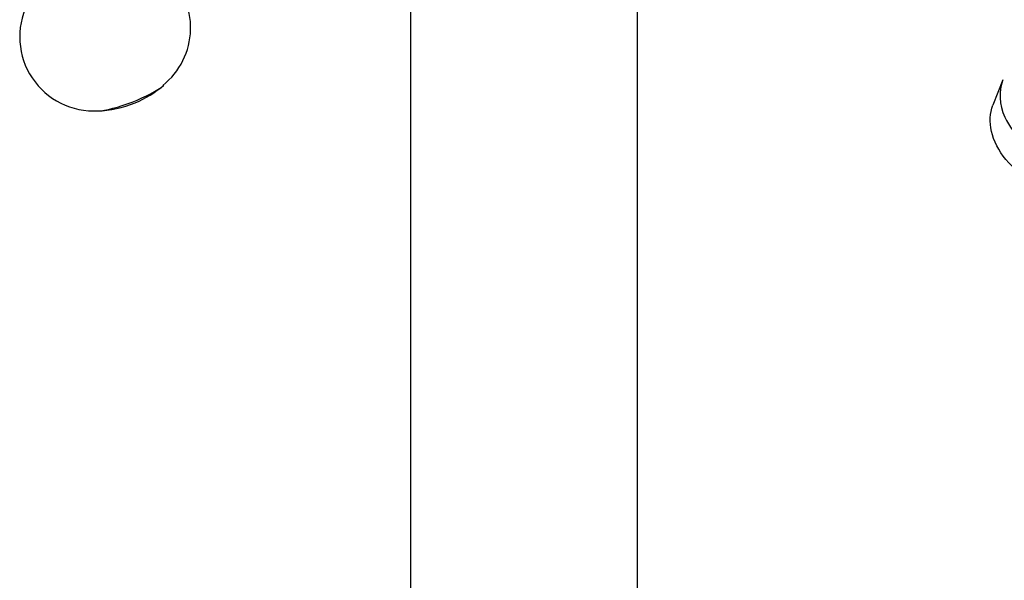
# Model space of a CAD drawing. Units: millimetres. Extents: x -778 to -81, y -415 to 762.
# Drawn here: x -289 to -211, y -283 to -238 of the extents above; entities that cross this region are included whole.
import ezdxf

# ---------------------------------------------------------------- set-up
doc = ezdxf.new("R2010")
doc.units = ezdxf.units.MM
for name, color, linetype in [('105048', 7, 'Continuous'), ('576002', 7, 'Continuous'), ('ATTACCO_FLEX_DOC', 7, 'Continuous'), ('Default', 7, 'Continuous')]:
    doc.layers.add(name, color=color, linetype=linetype)

# ---------------------------------------------------------------- blocks, each defined once
blk = doc.blocks.new('SE9')
at = {"layer": '105048', "color": 7, "linetype": 'Continuous'}
for p, q in [((63.111, 196.898), (63.111, 27.094)), ((81.111, 27.079), (81.111, 196.898))]:
    blk.add_line(p, q, dxfattribs=at)
at = {"layer": '576002', "color": 7, "linetype": 'Continuous'}
for centre, radius, start, end in [((39.841, 175.62), 5.845, 308.56067, 48.42487), ((37.997, 174.895), 5.865, 154.05851, 273.45618), ((38.028, 177.52), 8.5, 292.52227, 310.71761), ((38.028, 177.52), 8.5, 271.69403, 292.52227)]:
    blk.add_arc(centre, radius, start, end, dxfattribs=at)
for start_param, end_param in [(0.555617, 2.582318), (-3.700868, -3.679351)]:
    blk.add_ellipse((40.797, 170.384), major_axis=(-3.082, -1.196), ratio=0.211329, start_param=start_param, end_param=end_param, dxfattribs=at)
at = {"layer": 'ATTACCO_FLEX_DOC', "color": 7, "linetype": 'Continuous'}
blk.add_line((110.08, 171.492), (109.306, 169.483), dxfattribs=at)
for points, knots in [([(110.086, 171.487), (109.748, 170.59), (109.796, 169.545), (110.903, 167.093), (112.376, 165.73), (115.17, 164.515), (116.185, 164.248), (118.218, 164.038), (119.247, 164.097), (121.125, 164.54), (121.992, 164.928), (123.416, 165.977), (123.975, 166.634), (124.497, 167.71), (124.616, 168.042), (124.699, 168.384)], [0, 0, 0, 0, 0.179737, 0.179737, 0.43523, 0.43523, 0.562976, 0.562976, 0.690723, 0.690723, 0.818469, 0.818469, 0.946215, 0.946215, 1, 1, 1, 1]), ([(123.731, 165.757), (123.64, 165.52), (123.53, 165.29), (122.963, 164.31), (122.315, 163.659), (120.724, 162.675), (119.769, 162.337), (117.737, 162.029), (116.655, 162.055), (114.528, 162.459), (113.508, 162.832), (111.704, 163.842), (110.922, 164.48), (109.751, 165.878), (109.352, 166.648), (109.017, 168.13), (109.06, 168.842), (109.306, 169.483)], [0, 0, 0, 0, 0.040277, 0.040277, 0.178189, 0.178189, 0.316101, 0.316101, 0.454014, 0.454014, 0.591926, 0.591926, 0.729839, 0.729839, 0.867751, 0.867751, 1, 1, 1, 1])]:
    blk.add_open_spline(points, degree=3, knots=knots, dxfattribs=at)

msp = doc.modelspace()

# ---------------------------------------------------------------- block references
at = {"layer": 'Default', "color": 7}
msp.add_blockref('SE9', (-320.995, -414.557), dxfattribs=at)

doc.saveas('drawing.dxf')
